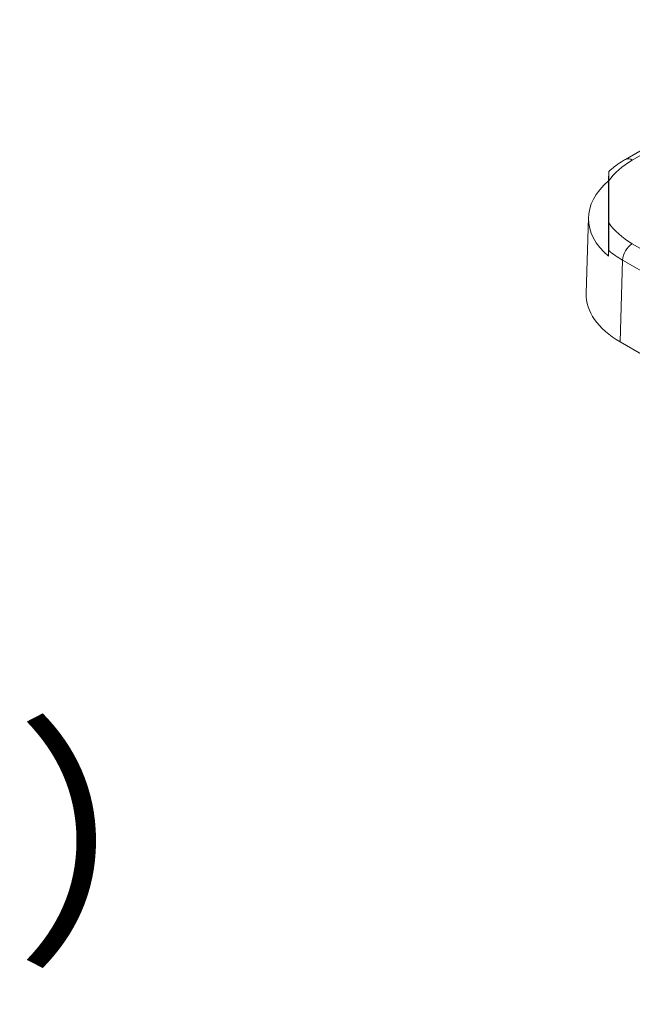
# Model space of a CAD drawing. Extents: x -8174 to -6974, y -4822 to -3991.
# Drawn here: x -7332 to -7309, y -4269 to -4231 of the extents above; entities that cross this region are included whole.
import ezdxf
from ezdxf import colors
from ezdxf.entities.mleader import LeaderData, LeaderLine
from ezdxf.math import Vec2, Vec3

# ---------------------------------------------------------------- set-up
doc = ezdxf.new("R2010")
doc.units = 0
doc.header["$LTSCALE"] = 0.33
doc.header["$MEASUREMENT"] = 0
doc.layers.get('0').update_dxf_attribs({"linetype": 'CONTINUOUS'})
doc.layers.add('6文字', color=2, linetype='CONTINUOUS', lineweight=20)
doc.layers.add('7', color=9, linetype='CONTINUOUS')
doc.styles.get("Standard").update_dxf_attribs({"font": 'simplex.shx', "width": 0.8, "bigfont": 'bigfont.shx'})

# ---------------------------------------------------------------- blocks, each defined once
blk = doc.blocks.new('_OPEN')
at = {"color": 0, "linetype": 'ByBlock'}
for p, q in [((-1, 0.167), (0, 0)), ((0, 0), (-1, -0.167)), ((0, 0), (-1, 0))]:
    blk.add_line(p, q, dxfattribs=at)

msp = doc.modelspace()

# ---------------------------------------------------------------- linework, layer by layer
at = {"layer": '7', "lineweight": 9}
for p, q in [((-7300.0211, -4231.1409), (-7309.2745, -4236.4828)), ((-7309.0134, -4236.5087), (-7299.9548, -4231.2792)), ((-7309.9212, -4240.1872), (-7309.9212, -4237.3062)), ((-7309.9076, -4238.9062), (-7309.9076, -4237.308)), ((-7310.6886, -4238.702), (-7310.7762, -4241.6015)), ((-7309.0134, -4239.7056), (-7299.7627, -4245.0459)), ((-7309.3826, -4240.3377), (-7309.4769, -4243.4578)), ((-7300.0427, -4245.7295), (-7309.3826, -4240.3377)), ((-7309.4769, -4243.4578), (-7300.1826, -4248.8233))]:
    msp.add_line(p, q, dxfattribs=at)
for centre, radius, start, end in [((-7309.1658, -4236.7167), 0.2579, 53.76978, 114.89373), ((-7308.5793, -4240.383), 0.8046, 122.65231, 176.77025)]:
    msp.add_arc(centre, radius, start, end, dxfattribs=at)
for centre, major_axis, ratio, start_param, end_param in [((-7306.2428, -4238.1071), (3.9176, 0), 0.5771119, 2.3563468, 2.7803371), ((-7318.7862, -4653.4473), (10.7189, 501.4412), 0.0001092, 0.5911005, 0.5918882), ((-7306.2492, -4238.7467), (4.44, 0), 0.5771119, 2.5445967, 3.7385886), ((-7306.2428, -4238.1071), (3.9176, 0), 0.5771119, 3.5028482, 3.9268385), ((-7318.7862, -4653.4473), (10.7189, 501.4412), 0.0001092, 5.6810817, 5.6818694), ((-7306.2428, -4238.5335), (4.4397, -0.0158), 0.5771484, 3.739852, 3.9288896), ((-7306.3369, -4241.6462), (4.44, 0), 0.5771119, 3.1241475, 3.9268385)]:
    msp.add_ellipse(centre, major_axis=major_axis, ratio=ratio, start_param=start_param, end_param=end_param, dxfattribs=at)
for points, knots in [([(-7309.2745, -4236.4828), (-7309.325, -4236.5129), (-7309.4703, -4236.5994), (-7309.6893, -4236.7511), (-7309.8402, -4236.8832), (-7309.9136, -4236.9474)], [0, 0, 0, 0, 0.2149409, 0.618184, 1, 1, 1, 1]), ([(-7309.9112, -4236.95), (-7309.911, -4236.9484), (-7309.9096, -4236.9369), (-7309.9085, -4237.0146), (-7309.9076, -4237.143), (-7309.9076, -4237.2529), (-7309.9076, -4237.308)], [0, 0, 0, 0, 0.057795, 0.3911449, 0.6952079, 1, 1, 1, 1]), ([(-7309.9165, -4239.9636), (-7309.9155, -4239.9172), (-7309.9146, -4239.8628), (-7309.9129, -4239.752), (-7309.9122, -4239.6955), (-7309.911, -4239.589), (-7309.9104, -4239.5373), (-7309.9096, -4239.4403), (-7309.9093, -4239.3945), (-7309.9084, -4239.2628), (-7309.9081, -4239.1834), (-7309.9076, -4239.0374), (-7309.9076, -4238.9702), (-7309.9076, -4238.9062)], [0, 0, 0, 0, 0.125, 0.125, 0.25, 0.25, 0.375, 0.375, 0.5, 0.5, 0.75, 0.75, 1, 1, 1, 1])]:
    msp.add_open_spline(points, degree=3, knots=knots, dxfattribs=at)
msp.add_open_spline([(-7309.9165, -4237.086), (-7309.9151, -4237.0198), (-7309.9137, -4236.9784), (-7309.9127, -4236.959)], degree=3, dxfattribs=at)

# ---------------------------------------------------------------- leaders
at = {"layer": '6文字'}
ml = msp.add_multileader_mtext('Standard', dxfattribs=at)
ml.set_content('受台カバー\\P（1／2カット）', color=256)
ml.set_leader_properties(color=11)
ml.set_arrow_properties(name='OPEN')
ml.build(insert=Vec2(0, 0))
ml.multileader.update_dxf_attribs({"text_left_attachment_type": 6, "text_right_attachment_type": 6, "dogleg_length": 0.36, "arrow_head_size": 3, "scale": 3})
ctx = ml.context
ctx.base_point, ctx.scale, ctx.char_height, ctx.arrow_head_size, ctx.landing_gap_size, ctx.plane_origin = Vec3(-7395.4218, -4255.4199), 3, 7.5, 3, 0.27, Vec3(-7396.5018, -4255.4199)
ctx.left_attachment, ctx.right_attachment = 6, 6
notes = []
notes.append((ctx, [(0, (1, 1, 0), (-7396.5018, -4255.4199), (1, 0), 1.08, [(0, [(-7411.4729, -4243.858)], 0, [])])]))
ctx.mtext.insert, ctx.mtext.flow_direction = Vec3(-7395.1518, -4246.4199), 5
for ctx, leaders in notes:
    for number, flags, end, landing, length, lines in leaders:
        leader = LeaderData()
        leader.index, (leader.has_last_leader_line, leader.has_dogleg_vector, leader.attachment_direction) = number, flags
        leader.last_leader_point, leader.dogleg_vector, leader.dogleg_length = Vec3(end), Vec3(landing), length
        for number, points, colour, breaks in lines:
            line = LeaderLine()
            line.index, line.vertices, line.color, line.breaks = number, Vec3.list(points), colors.encode_raw_color(colour), breaks
            leader.lines.append(line)
        ctx.leaders.append(leader)

doc.saveas('drawing.dxf')
